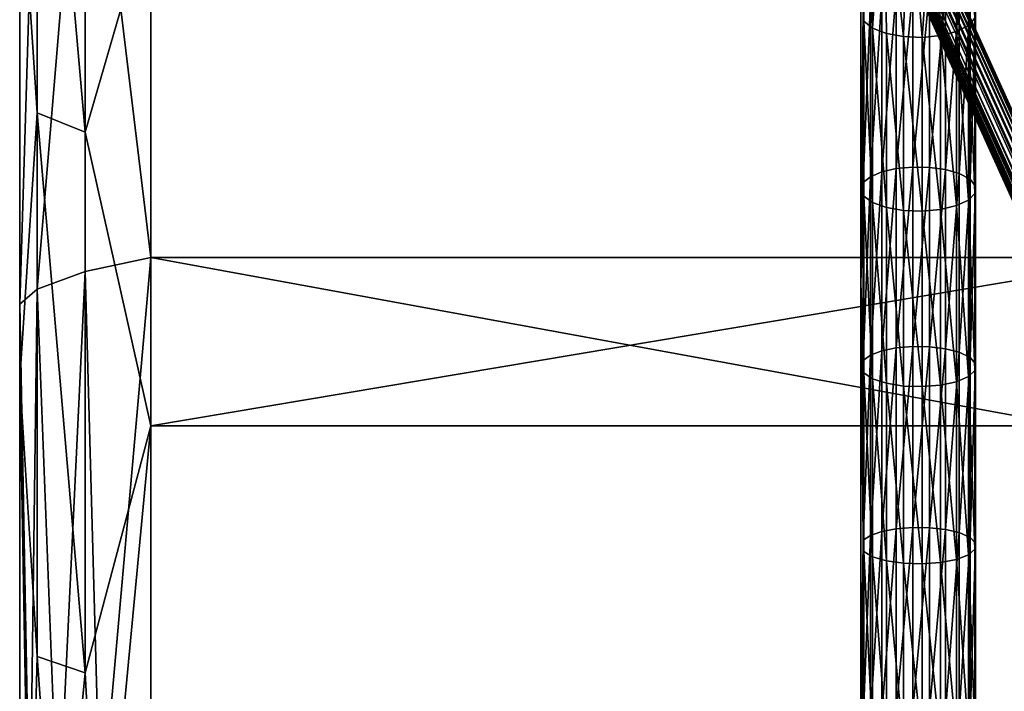
# Model space of a CAD drawing. Units: metres. Extents: x -0.32 to 0.32, y 0 to 1.74.
# Drawn here: x -0.32 to -0.13, y 1.09 to 1.22 of the extents above; entities that cross this region are included whole.
import ezdxf

# ---------------------------------------------------------------- set-up
doc = ezdxf.new("R2010")
doc.units = ezdxf.units.M
doc.header["$MEASUREMENT"] = 0
doc.layers.add('72_EGR_BASE_D3_IMPORT', color=7, linetype='Continuous')

# ---------------------------------------------------------------- blocks, each defined once
blk = doc.blocks.new('849d1bd2-a7cd-4256-9fe0-15e717a2f1de')
at = {"layer": '72_EGR_BASE_D3_IMPORT', "color": 0}
for points in [[(-0.25794, 1.4776, -0.03845), (-0.00129, 0.91209, -0.03945), (-0.25702, 1.47802, -0.03975)], [(-0.25716, 1.47795, -0.04295), (-0.25674, 1.47814, -0.04137), (-0.00129, 0.91209, -0.04295)], [(-0.25702, 1.47802, -0.03975), (-0.00086, 0.91228, -0.0412), (-0.25674, 1.47814, -0.04137)], [(-0.00129, 0.91209, -0.03945), (-0.00086, 0.91228, -0.0412), (-0.25702, 1.47802, -0.03975)], [(-0.00129, 0.91209, -0.04295), (-0.25674, 1.47814, -0.04137), (-0.00086, 0.91228, -0.0412)], [(-0.2582, 1.47749, -0.04414), (-0.00246, 0.91156, -0.04423), (-0.25962, 1.47684, -0.04468)], [(-0.00405, 0.91084, -0.0447), (-0.25962, 1.47684, -0.04468), (-0.00246, 0.91156, -0.04423)], [(-0.25962, 1.47684, -0.04468), (-0.00405, 0.91084, -0.0447), (-0.2579, 1.46749, -0.0441)], [(-0.25931, 1.47698, -0.03776), (-0.00246, 0.91156, -0.03816), (-0.25794, 1.4776, -0.03845)], [(-0.25547, 1.46846, -0.03776), (-0.00405, 0.91084, -0.0377), (-0.25931, 1.47698, -0.03776)], [(-0.00405, 0.91084, -0.0377), (-0.00246, 0.91156, -0.03816), (-0.25931, 1.47698, -0.03776)], [(-0.25716, 1.47795, -0.04295), (-0.00129, 0.91209, -0.04295), (-0.2582, 1.47749, -0.04414)], [(-0.00129, 0.91209, -0.04295), (-0.00246, 0.91156, -0.04423), (-0.2582, 1.47749, -0.04414)], [(-0.00129, 0.91209, -0.03945), (-0.25794, 1.4776, -0.03845), (-0.00246, 0.91156, -0.03816)], [(-0.00405, 0.91084, -0.0447), (-0.00565, 0.91012, -0.04423), (-0.2579, 1.46749, -0.0441)], [(-0.2579, 1.46749, -0.0441), (-0.00681, 0.90959, -0.04295), (-0.25741, 1.46317, -0.04239)], [(-0.00565, 0.91012, -0.04423), (-0.00681, 0.90959, -0.04295), (-0.2579, 1.46749, -0.0441)], [(-0.25547, 1.46846, -0.03776), (-0.25477, 1.46412, -0.03773), (-0.00405, 0.91084, -0.0377)], [(-0.00681, 0.90959, -0.04295), (-0.00724, 0.90939, -0.0412), (-0.25741, 1.46317, -0.04239)], [(-0.00724, 0.90939, -0.0412), (-0.25684, 1.4614, -0.04099), (-0.25741, 1.46317, -0.04239)], [(-0.25477, 1.46412, -0.03773), (-0.25488, 1.46212, -0.03799), (-0.00565, 0.91012, -0.03816)], [(-0.00405, 0.91084, -0.0377), (-0.25477, 1.46412, -0.03773), (-0.00565, 0.91012, -0.03816)], [(-0.25637, 1.46077, -0.04011), (-0.25684, 1.4614, -0.04099), (-0.00724, 0.90939, -0.0412)], [(-0.25544, 1.46078, -0.03872), (-0.00565, 0.91012, -0.03816), (-0.25518, 1.46117, -0.03838)], [(-0.25488, 1.46212, -0.03799), (-0.25518, 1.46117, -0.03838), (-0.00565, 0.91012, -0.03816)], [(-0.00681, 0.90959, -0.03945), (-0.25637, 1.46077, -0.04011), (-0.00724, 0.90939, -0.0412)], [(-0.25608, 1.4606, -0.03963), (-0.25637, 1.46077, -0.04011), (-0.00681, 0.90959, -0.03945)], [(-0.25576, 1.46059, -0.03916), (-0.25608, 1.4606, -0.03963), (-0.00681, 0.90959, -0.03945)], [(-0.25576, 1.46059, -0.03916), (-0.00681, 0.90959, -0.03945), (-0.25544, 1.46078, -0.03872)], [(-0.00681, 0.90959, -0.03945), (-0.00565, 0.91012, -0.03816), (-0.25544, 1.46078, -0.03872)], [(-0.15959, 1.25102, 0.20708), (-0.15911, 1.21923, 0.19227), (-0.15959, 1.16654, 0.17928)], [(-0.15959, 1.16654, 0.17928), (-0.159, 1.21643, 0.19839), (-0.15959, 1.25102, 0.20708)], [(-0.15843, 1.24881, 0.21148), (-0.15959, 1.25102, 0.20708), (-0.159, 1.21643, 0.19839)], [(-0.15731, 1.21512, 0.20127), (-0.15843, 1.24881, 0.21148), (-0.159, 1.21643, 0.19839)], [(-0.15843, 1.24881, 0.21148), (-0.15731, 1.21512, 0.20127), (-0.15518, 1.24707, 0.21495)], [(-0.15731, 1.21512, 0.20127), (-0.1547, 1.2141, 0.20349), (-0.15518, 1.24707, 0.21495)], [(-0.15143, 1.21348, 0.20484), (-0.15518, 1.24707, 0.21495), (-0.1547, 1.2141, 0.20349)], [(-0.15055, 1.24617, 0.21675), (-0.15518, 1.24707, 0.21495), (-0.15143, 1.21348, 0.20484)], [(-0.1411, 1.24741, 0.21428), (-0.14549, 1.24629, 0.21651), (-0.14438, 1.21368, 0.20442)], [(-0.14134, 1.21446, 0.2027), (-0.1411, 1.24741, 0.21428), (-0.14438, 1.21368, 0.20442)], [(-0.1411, 1.24741, 0.21428), (-0.14134, 1.21446, 0.2027), (-0.13915, 1.24314, 0.21011)], [(-0.14787, 1.21334, 0.20516), (-0.15055, 1.24617, 0.21675), (-0.15143, 1.21348, 0.20484)], [(-0.15055, 1.24617, 0.21675), (-0.14787, 1.21334, 0.20516), (-0.14549, 1.24629, 0.21651)], [(-0.14787, 1.21334, 0.20516), (-0.14438, 1.21368, 0.20442), (-0.14549, 1.24629, 0.21651)], [(-0.14134, 1.21446, 0.2027), (-0.13906, 1.21562, 0.20018), (-0.13915, 1.24314, 0.21011)], [(-0.1378, 1.21701, 0.19713), (-0.13915, 1.24314, 0.21011), (-0.13906, 1.21562, 0.20018)], [(-0.15773, 1.22045, 0.18962), (-0.15557, 1.22144, 0.18745), (-0.15773, 1.18674, 0.17882)], [(-0.15773, 1.18674, 0.17882), (-0.15557, 1.22144, 0.18745), (-0.15557, 1.18765, 0.17661)], [(-0.1528, 1.22213, 0.18594), (-0.1528, 1.18829, 0.17508), (-0.15557, 1.18765, 0.17661)], [(-0.1528, 1.22213, 0.18594), (-0.15557, 1.18765, 0.17661), (-0.15557, 1.22144, 0.18745)], [(-0.1528, 1.18829, 0.17508), (-0.14967, 1.22246, 0.18522), (-0.14967, 1.18859, 0.17435)], [(-0.1528, 1.22213, 0.18594), (-0.14967, 1.22246, 0.18522), (-0.1528, 1.18829, 0.17508)], [(-0.14644, 1.2224, 0.18537), (-0.14967, 1.18859, 0.17435), (-0.14967, 1.22246, 0.18522)], [(-0.14644, 1.2224, 0.18537), (-0.14644, 1.18853, 0.1745), (-0.14967, 1.18859, 0.17435)], [(-0.14644, 1.2224, 0.18537), (-0.1434, 1.22194, 0.18636), (-0.14644, 1.18853, 0.1745)], [(-0.14644, 1.18853, 0.1745), (-0.1434, 1.22194, 0.18636), (-0.1434, 1.18811, 0.1755)], [(-0.14081, 1.22114, 0.18811), (-0.1434, 1.18811, 0.1755), (-0.1434, 1.22194, 0.18636)], [(-0.14081, 1.22114, 0.18811), (-0.14081, 1.18738, 0.17728), (-0.1434, 1.18811, 0.1755)], [(-0.14081, 1.22114, 0.18811), (-0.13872, 1.21993, 0.19075), (-0.14081, 1.18738, 0.17728)], [(-0.15959, 1.16654, 0.17928), (-0.15911, 1.21923, 0.19227), (-0.15911, 1.18562, 0.18151)], [(-0.15773, 1.22045, 0.18962), (-0.15911, 1.18562, 0.18151), (-0.15911, 1.21923, 0.19227)], [(-0.15773, 1.22045, 0.18962), (-0.15773, 1.18674, 0.17882), (-0.15911, 1.18562, 0.18151)], [(-0.14081, 1.18738, 0.17728), (-0.13872, 1.21993, 0.19075), (-0.13872, 1.18626, 0.17997)], [(-0.13768, 1.2185, 0.19387), (-0.13872, 1.18626, 0.17997), (-0.13872, 1.21993, 0.19075)], [(-0.1378, 1.21701, 0.19713), (-0.13906, 1.21562, 0.20018), (-0.1378, 1.18357, 0.18644)], [(-0.13768, 1.2185, 0.19387), (-0.13768, 1.18494, 0.18314), (-0.13872, 1.18626, 0.17997)], [(-0.13768, 1.2185, 0.19387), (-0.1378, 1.21701, 0.19713), (-0.13768, 1.18494, 0.18314)], [(-0.1378, 1.21701, 0.19713), (-0.1378, 1.18357, 0.18644), (-0.13768, 1.18494, 0.18314)], [(-0.159, 1.21643, 0.19839), (-0.15959, 1.16654, 0.17928), (-0.159, 1.18303, 0.18773)], [(-0.15731, 1.21512, 0.20127), (-0.159, 1.21643, 0.19839), (-0.15731, 1.18182, 0.19065)], [(-0.159, 1.21643, 0.19839), (-0.159, 1.18303, 0.18773), (-0.15731, 1.18182, 0.19065)], [(-0.15731, 1.21512, 0.20127), (-0.15731, 1.18182, 0.19065), (-0.1547, 1.18088, 0.19291)], [(-0.15731, 1.21512, 0.20127), (-0.1547, 1.18088, 0.19291), (-0.1547, 1.2141, 0.20349)], [(-0.14134, 1.21446, 0.2027), (-0.13906, 1.18228, 0.18954), (-0.13906, 1.21562, 0.20018)], [(-0.13906, 1.21562, 0.20018), (-0.13906, 1.18228, 0.18954), (-0.1378, 1.18357, 0.18644)], [(-0.15143, 1.21348, 0.20484), (-0.1547, 1.2141, 0.20349), (-0.15143, 1.18031, 0.19427)], [(-0.1547, 1.2141, 0.20349), (-0.1547, 1.18088, 0.19291), (-0.15143, 1.18031, 0.19427)], [(-0.14787, 1.21334, 0.20516), (-0.15143, 1.21348, 0.20484), (-0.14787, 1.18018, 0.1946)], [(-0.15143, 1.21348, 0.20484), (-0.15143, 1.18031, 0.19427), (-0.14787, 1.18018, 0.1946)], [(-0.14787, 1.21334, 0.20516), (-0.14438, 1.18049, 0.19385), (-0.14438, 1.21368, 0.20442)], [(-0.14787, 1.21334, 0.20516), (-0.14787, 1.18018, 0.1946), (-0.14438, 1.18049, 0.19385)], [(-0.14134, 1.21446, 0.2027), (-0.14438, 1.21368, 0.20442), (-0.14134, 1.18122, 0.1921)], [(-0.14134, 1.18122, 0.1921), (-0.14438, 1.21368, 0.20442), (-0.14438, 1.18049, 0.19385)], [(-0.14134, 1.21446, 0.2027), (-0.14134, 1.18122, 0.1921), (-0.13906, 1.18228, 0.18954)], [(-0.15773, 1.18674, 0.17882), (-0.15557, 1.18765, 0.17661), (-0.15773, 1.15266, 0.16922)], [(-0.15557, 1.18765, 0.17661), (-0.15557, 1.1535, 0.16698), (-0.15773, 1.15266, 0.16922)], [(-0.1528, 1.18829, 0.17508), (-0.1528, 1.15408, 0.16542), (-0.15557, 1.1535, 0.16698)], [(-0.1528, 1.18829, 0.17508), (-0.15557, 1.1535, 0.16698), (-0.15557, 1.18765, 0.17661)], [(-0.14967, 1.18859, 0.17435), (-0.14967, 1.15436, 0.16469), (-0.1528, 1.15408, 0.16542)], [(-0.1528, 1.18829, 0.17508), (-0.14967, 1.18859, 0.17435), (-0.1528, 1.15408, 0.16542)], [(-0.14644, 1.18853, 0.1745), (-0.14967, 1.15436, 0.16469), (-0.14967, 1.18859, 0.17435)], [(-0.14644, 1.18853, 0.1745), (-0.14644, 1.1543, 0.16484), (-0.14967, 1.15436, 0.16469)], [(-0.14644, 1.18853, 0.1745), (-0.1434, 1.18811, 0.1755), (-0.14644, 1.1543, 0.16484)], [(-0.1434, 1.18811, 0.1755), (-0.1434, 1.15392, 0.16585), (-0.14644, 1.1543, 0.16484)], [(-0.14081, 1.18738, 0.17728), (-0.1434, 1.15392, 0.16585), (-0.1434, 1.18811, 0.1755)], [(-0.14081, 1.18738, 0.17728), (-0.14081, 1.15325, 0.16765), (-0.1434, 1.15392, 0.16585)], [(-0.14081, 1.18738, 0.17728), (-0.13872, 1.18626, 0.17997), (-0.14081, 1.15325, 0.16765)], [(-0.15911, 1.15164, 0.17195), (-0.15959, 1.16654, 0.17928), (-0.15911, 1.18562, 0.18151)], [(-0.15773, 1.18674, 0.17882), (-0.15911, 1.15164, 0.17195), (-0.15911, 1.18562, 0.18151)], [(-0.15773, 1.18674, 0.17882), (-0.15773, 1.15266, 0.16922), (-0.15911, 1.15164, 0.17195)], [(-0.13872, 1.18626, 0.17997), (-0.13872, 1.15222, 0.17038), (-0.14081, 1.15325, 0.16765)], [(-0.13768, 1.18494, 0.18314), (-0.13872, 1.15222, 0.17038), (-0.13872, 1.18626, 0.17997)], [(-0.1378, 1.14976, 0.17695), (-0.1378, 1.18357, 0.18644), (-0.13906, 1.18228, 0.18954)], [(-0.13768, 1.18494, 0.18314), (-0.13768, 1.15102, 0.17359), (-0.13872, 1.15222, 0.17038)], [(-0.13768, 1.18494, 0.18314), (-0.1378, 1.18357, 0.18644), (-0.13768, 1.15102, 0.17359)], [(-0.1378, 1.14976, 0.17695), (-0.13768, 1.15102, 0.17359), (-0.1378, 1.18357, 0.18644)], [(-0.159, 1.14928, 0.17825), (-0.159, 1.18303, 0.18773), (-0.15959, 1.16654, 0.17928)], [(-0.15731, 1.18182, 0.19065), (-0.159, 1.18303, 0.18773), (-0.15731, 1.14817, 0.18121)], [(-0.159, 1.14928, 0.17825), (-0.15731, 1.14817, 0.18121), (-0.159, 1.18303, 0.18773)], [(-0.15731, 1.18182, 0.19065), (-0.1547, 1.14731, 0.1835), (-0.1547, 1.18088, 0.19291)], [(-0.15731, 1.18182, 0.19065), (-0.15731, 1.14817, 0.18121), (-0.1547, 1.14731, 0.1835)], [(-0.14134, 1.18122, 0.1921), (-0.13906, 1.14859, 0.18009), (-0.13906, 1.18228, 0.18954)], [(-0.13906, 1.14859, 0.18009), (-0.1378, 1.14976, 0.17695), (-0.13906, 1.18228, 0.18954)], [(-0.1547, 1.14731, 0.1835), (-0.15143, 1.14679, 0.18489), (-0.1547, 1.18088, 0.19291)], [(-0.15143, 1.14679, 0.18489), (-0.15143, 1.18031, 0.19427), (-0.1547, 1.18088, 0.19291)], [(-0.14787, 1.18018, 0.1946), (-0.15143, 1.18031, 0.19427), (-0.14787, 1.14667, 0.18522)], [(-0.15143, 1.14679, 0.18489), (-0.14787, 1.14667, 0.18522), (-0.15143, 1.18031, 0.19427)], [(-0.14787, 1.18018, 0.1946), (-0.14438, 1.14695, 0.18446), (-0.14438, 1.18049, 0.19385)], [(-0.14787, 1.18018, 0.1946), (-0.14787, 1.14667, 0.18522), (-0.14438, 1.14695, 0.18446)], [(-0.14134, 1.18122, 0.1921), (-0.14438, 1.18049, 0.19385), (-0.14134, 1.14762, 0.18268)], [(-0.14438, 1.18049, 0.19385), (-0.14438, 1.14695, 0.18446), (-0.14134, 1.14762, 0.18268)], [(-0.14134, 1.18122, 0.1921), (-0.14134, 1.14762, 0.18268), (-0.13906, 1.14859, 0.18009)], [(-0.15911, 1.11734, 0.16359), (-0.15959, 1.16654, 0.17928), (-0.15911, 1.15164, 0.17195)], [(-0.15959, 1.16654, 0.17928), (-0.15911, 1.11734, 0.16359), (-0.15959, 1.07991, 0.15916)], [(-0.15959, 1.07991, 0.15916), (-0.159, 1.11521, 0.16998), (-0.15959, 1.16654, 0.17928)], [(-0.159, 1.11521, 0.16998), (-0.159, 1.14928, 0.17825), (-0.15959, 1.16654, 0.17928)], [(-0.15773, 1.11827, 0.16083), (-0.15773, 1.15266, 0.16922), (-0.15557, 1.1535, 0.16698)], [(-0.15773, 1.11827, 0.16083), (-0.15557, 1.1535, 0.16698), (-0.15557, 1.11903, 0.15856)], [(-0.1528, 1.15408, 0.16542), (-0.1528, 1.11955, 0.15699), (-0.15557, 1.11903, 0.15856)], [(-0.15557, 1.1535, 0.16698), (-0.1528, 1.15408, 0.16542), (-0.15557, 1.11903, 0.15856)], [(-0.14967, 1.15436, 0.16469), (-0.1528, 1.11955, 0.15699), (-0.1528, 1.15408, 0.16542)], [(-0.14967, 1.15436, 0.16469), (-0.14967, 1.1198, 0.15624), (-0.1528, 1.11955, 0.15699)], [(-0.14967, 1.15436, 0.16469), (-0.14644, 1.1543, 0.16484), (-0.14967, 1.1198, 0.15624)], [(-0.14644, 1.1543, 0.16484), (-0.14644, 1.11975, 0.15639), (-0.14967, 1.1198, 0.15624)], [(-0.1434, 1.15392, 0.16585), (-0.14644, 1.11975, 0.15639), (-0.14644, 1.1543, 0.16484)], [(-0.1434, 1.15392, 0.16585), (-0.1434, 1.11941, 0.15742), (-0.14644, 1.11975, 0.15639)], [(-0.1434, 1.15392, 0.16585), (-0.14081, 1.15325, 0.16765), (-0.1434, 1.11941, 0.15742)], [(-0.14081, 1.15325, 0.16765), (-0.14081, 1.1188, 0.15925), (-0.1434, 1.11941, 0.15742)], [(-0.13872, 1.15222, 0.17038), (-0.14081, 1.1188, 0.15925), (-0.14081, 1.15325, 0.16765)], [(-0.15911, 1.11734, 0.16359), (-0.15911, 1.15164, 0.17195), (-0.15773, 1.15266, 0.16922)], [(-0.15911, 1.11734, 0.16359), (-0.15773, 1.15266, 0.16922), (-0.15773, 1.11827, 0.16083)], [(-0.13872, 1.15222, 0.17038), (-0.13872, 1.11787, 0.16201), (-0.14081, 1.1188, 0.15925)], [(-0.13872, 1.15222, 0.17038), (-0.13768, 1.15102, 0.17359), (-0.13872, 1.11787, 0.16201)], [(-0.1378, 1.14976, 0.17695), (-0.13906, 1.14859, 0.18009), (-0.1378, 1.11565, 0.16866)], [(-0.13768, 1.15102, 0.17359), (-0.13768, 1.11678, 0.16526), (-0.13872, 1.11787, 0.16201)], [(-0.1378, 1.14976, 0.17695), (-0.13768, 1.11678, 0.16526), (-0.13768, 1.15102, 0.17359)], [(-0.1378, 1.14976, 0.17695), (-0.1378, 1.11565, 0.16866), (-0.13768, 1.11678, 0.16526)], [(-0.159, 1.14928, 0.17825), (-0.15731, 1.1142, 0.17297), (-0.15731, 1.14817, 0.18121)], [(-0.159, 1.11521, 0.16998), (-0.15731, 1.1142, 0.17297), (-0.159, 1.14928, 0.17825)], [(-0.1547, 1.14731, 0.1835), (-0.15731, 1.14817, 0.18121), (-0.1547, 1.11343, 0.1753)], [(-0.15731, 1.1142, 0.17297), (-0.1547, 1.11343, 0.1753), (-0.15731, 1.14817, 0.18121)], [(-0.14134, 1.14762, 0.18268), (-0.14438, 1.14695, 0.18446), (-0.14134, 1.1137, 0.17447)], [(-0.14134, 1.14762, 0.18268), (-0.13906, 1.11458, 0.17184), (-0.13906, 1.14859, 0.18009)], [(-0.14134, 1.14762, 0.18268), (-0.14134, 1.1137, 0.17447), (-0.13906, 1.11458, 0.17184)], [(-0.13906, 1.14859, 0.18009), (-0.13906, 1.11458, 0.17184), (-0.1378, 1.11565, 0.16866)], [(-0.1547, 1.14731, 0.1835), (-0.15143, 1.11296, 0.1767), (-0.15143, 1.14679, 0.18489)], [(-0.1547, 1.14731, 0.1835), (-0.1547, 1.11343, 0.1753), (-0.15143, 1.11296, 0.1767)], [(-0.14787, 1.14667, 0.18522), (-0.15143, 1.14679, 0.18489), (-0.14787, 1.11284, 0.17703)], [(-0.15143, 1.14679, 0.18489), (-0.15143, 1.11296, 0.1767), (-0.14787, 1.11284, 0.17703)], [(-0.14787, 1.14667, 0.18522), (-0.14438, 1.1131, 0.17626), (-0.14438, 1.14695, 0.18446)], [(-0.14787, 1.14667, 0.18522), (-0.14787, 1.11284, 0.17703), (-0.14438, 1.1131, 0.17626)], [(-0.14438, 1.14695, 0.18446), (-0.14438, 1.1131, 0.17626), (-0.14134, 1.1137, 0.17447)], [(-0.15557, 1.08428, 0.15137), (-0.15557, 1.11903, 0.15856), (-0.1528, 1.11955, 0.15699)], [(-0.1528, 1.08475, 0.14978), (-0.15557, 1.08428, 0.15137), (-0.1528, 1.11955, 0.15699)], [(-0.1528, 1.08475, 0.14978), (-0.1528, 1.11955, 0.15699), (-0.14967, 1.1198, 0.15624)], [(-0.1528, 1.08475, 0.14978), (-0.14967, 1.1198, 0.15624), (-0.14967, 1.08497, 0.14902)], [(-0.14967, 1.08497, 0.14902), (-0.14967, 1.1198, 0.15624), (-0.14644, 1.11975, 0.15639)], [(-0.14644, 1.08493, 0.14918), (-0.14967, 1.08497, 0.14902), (-0.14644, 1.11975, 0.15639)], [(-0.14644, 1.08493, 0.14918), (-0.14644, 1.11975, 0.15639), (-0.1434, 1.11941, 0.15742)], [(-0.14644, 1.08493, 0.14918), (-0.1434, 1.11941, 0.15742), (-0.1434, 1.08462, 0.15022)], [(-0.1434, 1.08462, 0.15022), (-0.1434, 1.11941, 0.15742), (-0.14081, 1.1188, 0.15925)], [(-0.15773, 1.11827, 0.16083), (-0.15773, 1.0836, 0.15366), (-0.15911, 1.08277, 0.15646)], [(-0.15911, 1.11734, 0.16359), (-0.15773, 1.11827, 0.16083), (-0.15911, 1.08277, 0.15646)], [(-0.15773, 1.11827, 0.16083), (-0.15557, 1.11903, 0.15856), (-0.15773, 1.0836, 0.15366)], [(-0.15773, 1.0836, 0.15366), (-0.15557, 1.11903, 0.15856), (-0.15557, 1.08428, 0.15137)], [(-0.14081, 1.08407, 0.15206), (-0.1434, 1.08462, 0.15022), (-0.14081, 1.1188, 0.15925)], [(-0.14081, 1.08407, 0.15206), (-0.14081, 1.1188, 0.15925), (-0.13872, 1.11787, 0.16201)], [(-0.14081, 1.08407, 0.15206), (-0.13872, 1.11787, 0.16201), (-0.13872, 1.08325, 0.15486)], [(-0.13872, 1.08325, 0.15486), (-0.13872, 1.11787, 0.16201), (-0.13768, 1.11678, 0.16526)], [(-0.15911, 1.11734, 0.16359), (-0.15911, 1.08277, 0.15646), (-0.15959, 1.07991, 0.15916)], [(-0.1378, 1.08126, 0.16158), (-0.1378, 1.11565, 0.16866), (-0.13906, 1.11458, 0.17184)], [(-0.13768, 1.08227, 0.15815), (-0.13872, 1.08325, 0.15486), (-0.13768, 1.11678, 0.16526)], [(-0.13768, 1.08227, 0.15815), (-0.13768, 1.11678, 0.16526), (-0.1378, 1.11565, 0.16866)], [(-0.13768, 1.08227, 0.15815), (-0.1378, 1.11565, 0.16866), (-0.1378, 1.08126, 0.16158)], [(-0.159, 1.11521, 0.16998), (-0.15959, 1.07991, 0.15916), (-0.159, 1.08086, 0.16291)], [(-0.159, 1.11521, 0.16998), (-0.15731, 1.07997, 0.16594), (-0.15731, 1.1142, 0.17297)], [(-0.159, 1.11521, 0.16998), (-0.159, 1.08086, 0.16291), (-0.15731, 1.07997, 0.16594)], [(-0.15731, 1.1142, 0.17297), (-0.1547, 1.07927, 0.16829), (-0.1547, 1.11343, 0.1753)], [(-0.15731, 1.07997, 0.16594), (-0.1547, 1.07927, 0.16829), (-0.15731, 1.1142, 0.17297)], [(-0.14134, 1.07952, 0.16745), (-0.14134, 1.1137, 0.17447), (-0.14438, 1.1131, 0.17626)], [(-0.13906, 1.08031, 0.1648), (-0.13906, 1.11458, 0.17184), (-0.14134, 1.1137, 0.17447)], [(-0.13906, 1.08031, 0.1648), (-0.14134, 1.1137, 0.17447), (-0.14134, 1.07952, 0.16745)], [(-0.13906, 1.08031, 0.1648), (-0.1378, 1.08126, 0.16158), (-0.13906, 1.11458, 0.17184)], [(-0.15143, 1.07885, 0.16971), (-0.1547, 1.11343, 0.1753), (-0.1547, 1.07927, 0.16829)], [(-0.15143, 1.07885, 0.16971), (-0.15143, 1.11296, 0.1767), (-0.1547, 1.11343, 0.1753)], [(-0.14787, 1.07875, 0.17005), (-0.14787, 1.11284, 0.17703), (-0.15143, 1.11296, 0.1767)], [(-0.15143, 1.07885, 0.16971), (-0.14787, 1.07875, 0.17005), (-0.15143, 1.11296, 0.1767)], [(-0.14438, 1.07898, 0.16927), (-0.14438, 1.1131, 0.17626), (-0.14787, 1.11284, 0.17703)], [(-0.14438, 1.07898, 0.16927), (-0.14787, 1.11284, 0.17703), (-0.14787, 1.07875, 0.17005)], [(-0.14438, 1.07898, 0.16927), (-0.14134, 1.07952, 0.16745), (-0.14438, 1.1131, 0.17626)]]:
    blk.add_3dface(points, dxfattribs=at)
blk = doc.blocks.new('ba958a2c-dad1-4dd1-950a-f0b5cfe1f951')
at = {"layer": '72_EGR_BASE_D3_IMPORT', "color": 0}
for points in [[(-0.31665, 1.29954, 0.4409), (-0.32, 1.24906, 0.40131), (-0.31665, 1.19895, 0.39184)], [(-0.31665, 1.29954, 0.4409), (-0.3075, 1.19523, 0.4002), (-0.3075, 1.29524, 0.44898)], [(-0.31665, 1.29954, 0.4409), (-0.31665, 1.19895, 0.39184), (-0.3075, 1.19523, 0.4002)], [(-0.3075, 1.19523, 0.4002), (-0.295, 1.23852, 0.42398), (-0.3075, 1.29524, 0.44898)], [(0.295, 1.27654, 0.3424), (0.295, 1.17133, 0.29606), (-0.295, 1.27654, 0.3424)], [(-0.295, 1.13919, 0.38013), (0.295, 1.23852, 0.42398), (-0.295, 1.23852, 0.42398)], [(0.295, 1.13919, 0.38013), (0.295, 1.23852, 0.42398), (-0.295, 1.13919, 0.38013)]]:
    blk.add_3dface(points, dxfattribs=at)
blk = doc.blocks.new('65d474ee-7a0f-4676-b5a5-091e6a4dba1a')
at = {"layer": '72_EGR_BASE_D3_IMPORT', "color": 0}
for points in [[(-0.31665, 1.2713, 0.45375), (-0.3075, 1.27518, 0.44546), (-0.31665, 1.16525, 0.40709)], [(-0.3075, 1.27518, 0.44546), (-0.3075, 1.16864, 0.39859), (-0.31665, 1.16525, 0.40709)], [(-0.295, 1.27654, 0.4424), (-0.295, 1.17133, 0.39606), (-0.3075, 1.27518, 0.44546)], [(-0.295, 1.17133, 0.39606), (-0.3075, 1.16864, 0.39859), (-0.3075, 1.27518, 0.44546)], [(-0.295, 1.27654, 0.4424), (0.295, 1.17133, 0.39606), (-0.295, 1.17133, 0.39606)], [(-0.31665, 1.2713, 0.45375), (-0.31665, 1.16525, 0.40709), (-0.32, 1.16239, 0.4194)], [(-0.32, 1.26597, 0.46505), (-0.31665, 1.2713, 0.45375), (-0.32, 1.16239, 0.4194)], [(-0.32, 1.24906, 0.50131), (-0.32, 1.26597, 0.46505), (-0.32, 1.1481, 0.45677)], [(-0.32, 1.16239, 0.4194), (-0.32, 1.1481, 0.45677), (-0.32, 1.26597, 0.46505)], [(-0.32, 1.1481, 0.45677), (-0.31665, 1.19895, 0.49184), (-0.32, 1.24906, 0.50131)], [(-0.295, 1.23852, 0.52398), (-0.3075, 1.19523, 0.5002), (-0.295, 1.13919, 0.48013)], [(-0.32, 1.1481, 0.45677), (-0.31665, 1.09518, 0.44992), (-0.31665, 1.19895, 0.49184)], [(-0.3075, 1.19523, 0.5002), (-0.31665, 1.19895, 0.49184), (-0.3075, 1.09205, 0.45852)], [(-0.31665, 1.19895, 0.49184), (-0.31665, 1.09518, 0.44992), (-0.3075, 1.09205, 0.45852)], [(-0.3075, 1.19523, 0.5002), (-0.3075, 1.09205, 0.45852), (-0.295, 1.13919, 0.48013)], [(-0.295, 1.17133, 0.39606), (-0.30456, 1.06265, 0.35884), (-0.3075, 1.16864, 0.39859)], [(-0.295, 1.0632, 0.35702), (-0.30456, 1.06265, 0.35884), (-0.295, 1.17133, 0.39606)], [(-0.295, 1.0632, 0.35702), (-0.295, 1.17133, 0.39606), (0.295, 1.0632, 0.35702)], [(0.295, 1.0632, 0.35702), (-0.295, 1.17133, 0.39606), (0.295, 1.17133, 0.39606)], [(-0.31267, 1.06108, 0.36402), (-0.31665, 1.16525, 0.40709), (-0.3075, 1.16864, 0.39859)], [(-0.31267, 1.06108, 0.36402), (-0.3075, 1.16864, 0.39859), (-0.30456, 1.06265, 0.35884)], [(-0.31809, 1.05872, 0.37177), (-0.32, 1.16239, 0.4194), (-0.31665, 1.16525, 0.40709)], [(-0.31809, 1.05872, 0.37177), (-0.31665, 1.16525, 0.40709), (-0.31267, 1.06108, 0.36402)], [(-0.32, 1.1481, 0.45677), (-0.32, 1.16239, 0.4194), (-0.32, 1.04433, 0.41923)], [(-0.32, 1.16239, 0.4194), (-0.32, 1.05594, 0.38094), (-0.32, 1.04433, 0.41923)], [(-0.32, 1.05594, 0.38094), (-0.32, 1.16239, 0.4194), (-0.31809, 1.05872, 0.37177)], [(-0.32, 1.1481, 0.45677), (-0.31809, 1.04155, 0.4284), (-0.31665, 1.09518, 0.44992)], [(-0.32, 1.04433, 0.41923), (-0.31809, 1.04155, 0.4284), (-0.32, 1.1481, 0.45677)], [(-0.30456, 1.03765, 0.44134), (-0.295, 1.13919, 0.48013), (-0.3075, 1.09205, 0.45852)], [(-0.295, 1.0371, 0.44316), (-0.295, 1.13919, 0.48013), (-0.30456, 1.03765, 0.44134)], [(-0.295, 1.0371, 0.44316), (0.295, 1.0371, 0.44316), (0.295, 1.13919, 0.48013)], [(-0.295, 1.0371, 0.44316), (0.295, 1.13919, 0.48013), (-0.295, 1.13919, 0.48013)], [(-0.31267, 1.03921, 0.43616), (-0.31665, 1.09518, 0.44992), (-0.31809, 1.04155, 0.4284)], [(-0.31267, 1.03921, 0.43616), (-0.3075, 1.09205, 0.45852), (-0.31665, 1.09518, 0.44992)], [(-0.30456, 1.03765, 0.44134), (-0.3075, 1.09205, 0.45852), (-0.31267, 1.03921, 0.43616)]]:
    blk.add_3dface(points, dxfattribs=at)
at = {"color": 0}
blk.add_blockref('ba958a2c-dad1-4dd1-950a-f0b5cfe1f951', (0, 0, 0.1), dxfattribs=at)
blk = doc.blocks.new('cf740221-0e30-46dc-9d4c-d65c26f0e6f8')
at = {"color": 250, "true_color": 0x181818}
for name, p in [('65d474ee-7a0f-4676-b5a5-091e6a4dba1a', (0, 0, -0.1)), ('849d1bd2-a7cd-4256-9fe0-15e717a2f1de', (0, 0, 0.1))]:
    blk.add_blockref(name, p, dxfattribs=at)

msp = doc.modelspace()

# ---------------------------------------------------------------- block references
msp.add_blockref('cf740221-0e30-46dc-9d4c-d65c26f0e6f8', (0, 0))

doc.saveas('drawing.dxf')
